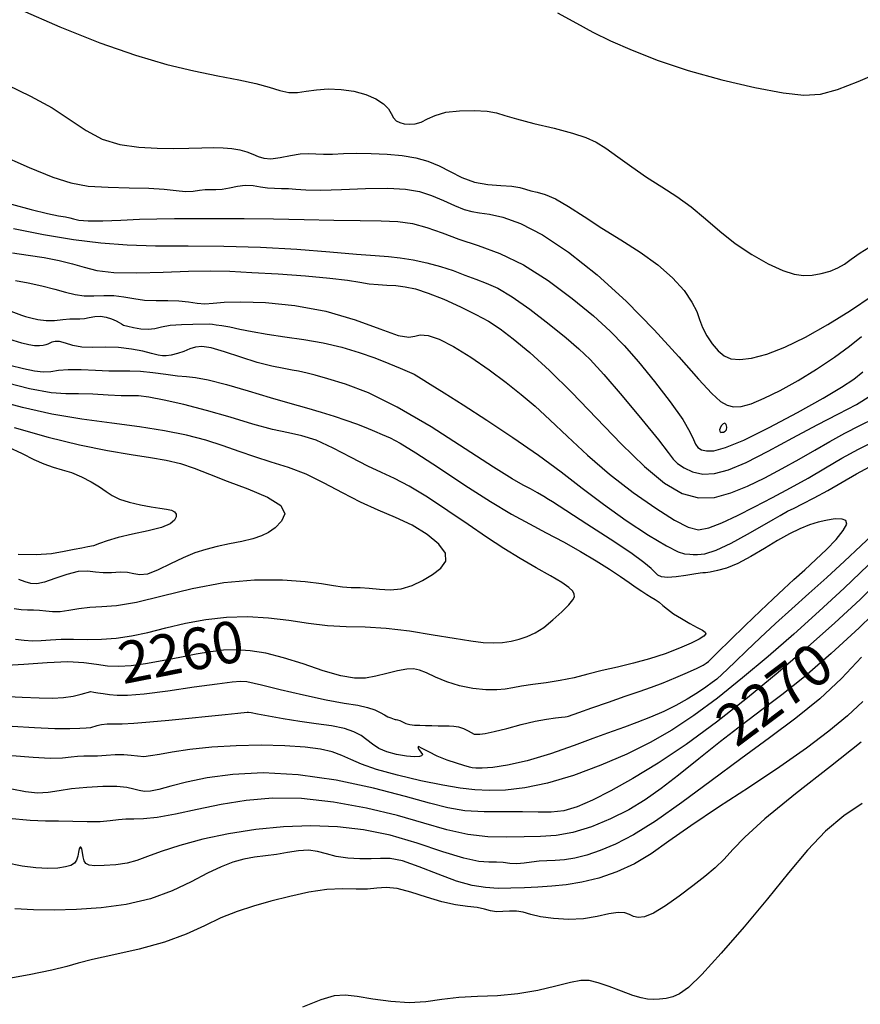
# Model space of a CAD drawing. Extents: x 370046 to 373246, y 1013734 to 1016892.
# Drawn here: x 372615 to 372817, y 1015647 to 1015884 of the extents above; entities that cross this region are included whole.
import ezdxf
from ezdxf.enums import TextEntityAlignment as Align

# ---------------------------------------------------------------- set-up
doc = ezdxf.new("R2010")
doc.units = 0
doc.header["$LTSCALE"] = 25
doc.header["$MEASUREMENT"] = 0
for name, color, linetype in [('CTEXT', 7, 'CONTINUOUS'), ('INDEX', 1, 'CONTINUOUS'), ('INTER', 33, 'CONTINUOUS')]:
    doc.layers.add(name, color=color, linetype=linetype)
doc.styles.add('SIMPLEX', font='SIMPLEX', dxfattribs={"oblique": 20})

msp = doc.modelspace()

# ---------------------------------------------------------------- linework, layer by layer
at = {"layer": 'INDEX', "linetype": 'CONTINUOUS'}
for points, elevation in [([(372744.61, 1015885.41), (372749.17, 1015882.94), (372753.12, 1015880.82), (372757.33, 1015878.74), (372762.52, 1015876.45), (372768.77, 1015874.02), (372776.03, 1015871.6), (372784.07, 1015869.35), (372792.01, 1015867.47), (372798.82, 1015866.18), (372803.82, 1015865.65), (372807.78, 1015865.93), (372811.86, 1015867.03), (372816.84, 1015868.9), (372822.06, 1015871.17), (372826.5, 1015873.4), (372829.46, 1015875.3), (372831.54, 1015877.12), (372833.66, 1015879.27), (372836.49, 1015882.04), (372839.74, 1015885.27)], 2280), ([(372613.9, 1015833.57), (372621.08, 1015832.16), (372628.27, 1015830.97), (372634.82, 1015830.15), (372641.16, 1015829.68), (372647.99, 1015829.47), (372655.81, 1015829.41), (372664.38, 1015829.36), (372673.25, 1015829.13), (372681.95, 1015828.62), (372689.85, 1015827.97), (372696.27, 1015827.41), (372700.79, 1015827.08), (372704.01, 1015826.86), (372706.82, 1015826.58), (372709.89, 1015826.09), (372713.18, 1015825.38), (372716.45, 1015824.49), (372719.5, 1015823.47), (372722.34, 1015822.4), (372724.97, 1015821.39), (372727.49, 1015820.45), (372730.25, 1015819.22), (372733.68, 1015817.21), (372737.98, 1015814.17), (372742.58, 1015810.63), (372746.66, 1015807.32), (372749.74, 1015804.7), (372752.44, 1015802.08), (372755.71, 1015798.48), (372760.12, 1015793.34), (372764.88, 1015787.65), (372768.84, 1015782.78), (372771.18, 1015779.76), (372772.44, 1015778.15), (372773.48, 1015777.13), (372775.01, 1015776.08), (372777.07, 1015775.12), (372779.52, 1015774.56), (372782.31, 1015774.67), (372785.68, 1015775.58), (372789.95, 1015777.39), (372795.27, 1015780.09), (372801.17, 1015783.26), (372806.98, 1015786.38), (372812.16, 1015789.03), (372816.5, 1015791.31), (372819.89, 1015793.43)], 2270), ([(372613, 1015800.75), (372616.27, 1015799.93), (372618.9, 1015799.37), (372621.02, 1015799.15), (372622.82, 1015799.26), (372624.67, 1015799.54), (372627.01, 1015799.74), (372630.1, 1015799.69), (372633.54, 1015799.51), (372636.8, 1015799.36), (372639.48, 1015799.37), (372641.86, 1015799.41), (372644.39, 1015799.32), (372647.37, 1015798.99), (372650.48, 1015798.55), (372653.25, 1015798.18), (372655.42, 1015798.01), (372657.61, 1015797.79), (372660.63, 1015797.21), (372665.04, 1015796.06), (372670.3, 1015794.55), (372675.58, 1015793), (372680.24, 1015791.64), (372684.25, 1015790.48), (372687.77, 1015789.44), (372690.93, 1015788.47), (372693.76, 1015787.53), (372696.29, 1015786.62), (372698.57, 1015785.74), (372700.62, 1015784.89), (372702.5, 1015784.09), (372704.36, 1015783.27), (372706.82, 1015781.98), (372710.56, 1015779.7), (372716.01, 1015776.13), (372722.35, 1015771.91), (372728.48, 1015767.95), (372733.56, 1015764.92), (372737.85, 1015762.58), (372741.87, 1015760.48), (372746.03, 1015758.26), (372750.15, 1015755.97), (372753.93, 1015753.75), (372757.12, 1015751.73), (372759.73, 1015749.97), (372761.84, 1015748.49), (372763.53, 1015747.31), (372764.91, 1015746.39), (372766.08, 1015745.64), (372767.12, 1015745.01), (372768.09, 1015744.4), (372769.01, 1015743.75), (372769.94, 1015742.97), (372771.04, 1015742.06), (372772.49, 1015741), (372774.37, 1015739.83), (372776.4, 1015738.67), (372778.2, 1015737.71), (372779.45, 1015737.05), (372780.12, 1015736.58), (372780.23, 1015736.15), (372779.76, 1015735.61), (372778.63, 1015734.88), (372776.7, 1015733.92), (372773.91, 1015732.7), (372770.49, 1015731.38), (372766.72, 1015730.13), (372762.85, 1015729.08), (372759.02, 1015728.18), (372755.35, 1015727.32), (372751.91, 1015726.45), (372748.59, 1015725.62), (372745.27, 1015724.91), (372741.87, 1015724.37), (372738.65, 1015723.97), (372735.92, 1015723.6), (372733.85, 1015723.22), (372732.06, 1015722.89), (372730.03, 1015722.7), (372727.36, 1015722.71), (372724.25, 1015723.01), (372721.02, 1015723.64), (372717.97, 1015724.62), (372715.28, 1015725.75), (372713.1, 1015726.76), (372711.46, 1015727.45), (372710.03, 1015727.77), (372708.36, 1015727.69), (372706.14, 1015727.25), (372703.57, 1015726.61), (372700.95, 1015725.97), (372698.47, 1015725.53), (372695.81, 1015725.49), (372692.51, 1015726.05), (372688.28, 1015727.31), (372683.52, 1015728.92), (372678.79, 1015730.43), (372674.52, 1015731.48), (372670.75, 1015732.08), (372667.39, 1015732.29), (372664.3, 1015732.2), (372661.21, 1015731.85), (372657.78, 1015731.26), (372653.82, 1015730.49), (372649.62, 1015729.66), (372645.62, 1015728.95), (372642.15, 1015728.49), (372639.14, 1015728.31), (372636.42, 1015728.43), (372633.78, 1015728.8), (372630.78, 1015729.22), (372626.92, 1015729.42), (372621.92, 1015729.23), (372616.33, 1015728.83), (372610.91, 1015728.48)], 2260), ([(372823.35, 1015743.68), (372817.12, 1015737.63), (372810.38, 1015731.41), (372803.98, 1015725.84), (372798.55, 1015721.48), (372793.74, 1015717.88), (372788.95, 1015714.33), (372783.79, 1015710.32), (372778.54, 1015706.12), (372773.67, 1015702.22), (372769.49, 1015698.97), (372765.67, 1015696.27), (372761.75, 1015693.89), (372757.36, 1015691.67), (372752.76, 1015689.76), (372748.31, 1015688.39), (372744.3, 1015687.69), (372740.51, 1015687.45), (372736.63, 1015687.39), (372732.39, 1015687.3), (372727.83, 1015687.38), (372723.04, 1015687.9), (372718.02, 1015689.05), (372712.51, 1015690.66), (372706.13, 1015692.48), (372698.72, 1015694.25), (372690.79, 1015695.7), (372683.07, 1015696.56), (372676.1, 1015696.64), (372669.77, 1015696.09), (372663.81, 1015695.12), (372658.04, 1015693.94), (372652.76, 1015692.82), (372648.36, 1015692), (372645.12, 1015691.67), (372642.76, 1015691.64), (372640.88, 1015691.64), (372639.1, 1015691.46), (372637.12, 1015691.2), (372634.66, 1015691), (372631.55, 1015690.98), (372628.09, 1015691.07), (372624.69, 1015691.14), (372621.52, 1015691.15), (372617.84, 1015691.28), (372612.64, 1015691.79)], 2270)]:
    msp.add_lwpolyline(points, dxfattribs=dict(at, elevation=elevation))
at = {"layer": 'INTER', "linetype": 'CONTINUOUS', "flags": 128}
for points in [[(372615.43, 1015886.25), (372624.97, 1015882.08), (372634.6, 1015878.22), (372643.19, 1015875.23), (372650.68, 1015873.06), (372657.24, 1015871.49), (372663.01, 1015870.31), (372667.98, 1015869.36), (372672.08, 1015868.48), (372675.3, 1015867.56), (372677.85, 1015866.76), (372680.02, 1015866.3), (372682.08, 1015866.31), (372684.22, 1015866.61), (372686.65, 1015866.97), (372689.49, 1015867.14), (372692.58, 1015867.05), (372695.67, 1015866.63), (372698.54, 1015865.84), (372700.98, 1015864.78), (372702.81, 1015863.58), (372703.95, 1015862.36), (372704.63, 1015861.21), (372705.17, 1015860.24), (372705.84, 1015859.52), (372706.69, 1015859.04), (372707.74, 1015858.75), (372708.98, 1015858.64), (372710.36, 1015858.75), (372711.83, 1015859.18), (372713.37, 1015859.93), (372715.24, 1015860.8), (372717.75, 1015861.53), (372721.04, 1015861.91), (372724.58, 1015861.97), (372727.68, 1015861.77), (372729.91, 1015861.37), (372731.94, 1015860.77), (372734.75, 1015859.93), (372738.95, 1015858.86), (372743.79, 1015857.69), (372748.21, 1015856.54), (372751.42, 1015855.51), (372753.86, 1015854.38), (372756.23, 1015852.88), (372759.12, 1015850.82), (372762.46, 1015848.4), (372766.03, 1015845.92), (372769.66, 1015843.59), (372773.26, 1015841.28), (372776.77, 1015838.77), (372780.18, 1015835.93), (372783.64, 1015832.92), (372787.32, 1015829.98), (372791.31, 1015827.33), (372795.26, 1015825.14), (372798.76, 1015823.54), (372801.5, 1015822.64), (372803.72, 1015822.31), (372805.79, 1015822.41), (372807.96, 1015822.78), (372810.12, 1015823.37), (372812.02, 1015824.13), (372813.56, 1015825.05), (372815.16, 1015826.21), (372817.35, 1015827.74), (372820.49, 1015829.69)], [(372612.32, 1015868.13), (372617.98, 1015865.43), (372623.16, 1015862.58), (372627.48, 1015859.73), (372631.31, 1015857.14), (372635.17, 1015855.1), (372639.45, 1015853.81), (372643.96, 1015853.14), (372648.36, 1015852.88), (372652.38, 1015852.83), (372655.97, 1015852.9), (372659.11, 1015852.99), (372661.84, 1015853.04), (372664.22, 1015853.01), (372666.32, 1015852.84), (372668.22, 1015852.49), (372669.92, 1015852.02), (372671.39, 1015851.47), (372672.67, 1015850.91), (372674.01, 1015850.48), (372675.7, 1015850.38), (372677.92, 1015850.67), (372680.41, 1015851.16), (372682.79, 1015851.56), (372684.78, 1015851.65), (372686.56, 1015851.56), (372688.4, 1015851.46), (372690.56, 1015851.5), (372693.15, 1015851.62), (372696.24, 1015851.7), (372699.83, 1015851.66), (372703.64, 1015851.47), (372707.3, 1015851.11), (372710.53, 1015850.56), (372713.42, 1015849.77), (372716.13, 1015848.68), (372718.82, 1015847.29), (372721.62, 1015845.87), (372724.63, 1015844.76), (372727.87, 1015844.18), (372731.02, 1015843.95), (372733.67, 1015843.79), (372735.55, 1015843.47), (372736.92, 1015843.06), (372738.18, 1015842.67), (372739.69, 1015842.33), (372741.62, 1015841.8), (372744.11, 1015840.72), (372747.26, 1015838.88), (372751.01, 1015836.45), (372755.25, 1015833.69), (372759.85, 1015830.85), (372764.46, 1015827.93), (372768.71, 1015824.89), (372772.25, 1015821.73), (372775.01, 1015818.66), (372776.93, 1015815.91), (372778.06, 1015813.64), (372778.75, 1015811.69), (372779.45, 1015809.8), (372780.48, 1015807.81), (372781.79, 1015805.86), (372783.2, 1015804.18), (372784.63, 1015802.98), (372786.28, 1015802.29), (372788.41, 1015802.11), (372791.27, 1015802.46), (372794.88, 1015803.42), (372799.21, 1015805.09), (372804.2, 1015807.5), (372809.58, 1015810.5), (372815.02, 1015813.87), (372820.25, 1015817.39)], [(372609.97, 1015851.63), (372617.59, 1015848.3), (372623.28, 1015845.95), (372627.65, 1015844.54), (372631.83, 1015843.81), (372636.64, 1015843.5), (372641.7, 1015843.4), (372646.35, 1015843.29), (372650.07, 1015843.02), (372652.95, 1015842.71), (372655.19, 1015842.53), (372657.01, 1015842.59), (372658.54, 1015842.79), (372659.89, 1015842.96), (372661.18, 1015842.99), (372662.52, 1015842.98), (372664.03, 1015843.09), (372665.77, 1015843.4), (372667.66, 1015843.77), (372669.58, 1015843.99), (372671.43, 1015843.91), (372673.2, 1015843.65), (372674.92, 1015843.39), (372676.61, 1015843.28), (372678.28, 1015843.25), (372679.96, 1015843.18), (372681.75, 1015843.02), (372684.14, 1015842.86), (372687.7, 1015842.82), (372692.72, 1015842.99), (372698.45, 1015843.22), (372703.84, 1015843.3), (372708.1, 1015843.05), (372711.45, 1015842.46), (372714.36, 1015841.53), (372717.17, 1015840.34), (372719.83, 1015839.11), (372722.14, 1015838.15), (372724.03, 1015837.65), (372725.9, 1015837.38), (372728.24, 1015837.04), (372731.48, 1015836.3), (372735.72, 1015834.77), (372741, 1015832.07), (372747.26, 1015827.9), (372754.12, 1015822.49), (372761.13, 1015816.14), (372767.83, 1015809.28), (372773.76, 1015802.72), (372778.48, 1015797.39), (372781.69, 1015793.94), (372783.8, 1015792.05), (372785.37, 1015791.13), (372786.9, 1015790.72), (372788.73, 1015790.8), (372791.13, 1015791.47), (372794.31, 1015792.78), (372798.14, 1015794.68), (372802.41, 1015797.06), (372806.88, 1015799.82), (372811.16, 1015802.67), (372814.82, 1015805.33), (372817.65, 1015807.63)], [(372613.35, 1015839.48), (372618.1, 1015838.16), (372622.05, 1015837.2), (372624.71, 1015836.66), (372626.33, 1015836.38), (372627.37, 1015836.18), (372628.28, 1015835.89), (372629.59, 1015835.6), (372631.83, 1015835.43), (372635.33, 1015835.47), (372639.65, 1015835.63), (372644.14, 1015835.82), (372648.34, 1015835.92), (372652.57, 1015835.97), (372657.3, 1015835.98), (372662.9, 1015835.99), (372669.31, 1015835.98), (372676.33, 1015835.91), (372683.7, 1015835.78), (372690.85, 1015835.62), (372697.17, 1015835.51), (372702.2, 1015835.47), (372706.23, 1015835.32), (372709.76, 1015834.84), (372713.21, 1015833.86), (372716.86, 1015832.52), (372720.92, 1015831.04), (372725.56, 1015829.5), (372730.75, 1015827.58), (372736.41, 1015824.87), (372742.36, 1015821.12), (372748.15, 1015816.81), (372753.23, 1015812.6), (372757.25, 1015808.95), (372760.66, 1015805.47), (372764.07, 1015801.55), (372767.91, 1015796.84), (372771.68, 1015791.94), (372774.69, 1015787.71), (372776.44, 1015784.76), (372777.27, 1015782.91), (372777.74, 1015781.75), (372778.32, 1015780.94), (372779.19, 1015780.39), (372780.43, 1015780.12), (372782.21, 1015780.19), (372785, 1015780.92), (372789.35, 1015782.7), (372795.48, 1015785.74), (372802.31, 1015789.4), (372808.46, 1015792.84), (372812.86, 1015795.43), (372815.81, 1015797.39), (372817.95, 1015799.13)], [(372613.64, 1015827.76), (372617.42, 1015827.2), (372621.2, 1015826.61), (372624.81, 1015825.93), (372628.05, 1015825.14), (372630.87, 1015824.28), (372633.9, 1015823.49), (372637.95, 1015823), (372643.51, 1015822.93), (372649.85, 1015823.13), (372655.95, 1015823.36), (372661.1, 1015823.43), (372665.87, 1015823.33), (372671.13, 1015823.06), (372677.46, 1015822.67), (372684.08, 1015822.19), (372689.91, 1015821.67), (372694.12, 1015821.14), (372697.06, 1015820.68), (372699.34, 1015820.33), (372701.48, 1015820.13), (372703.61, 1015820), (372705.75, 1015819.86), (372707.97, 1015819.6), (372710.49, 1015819.06), (372713.56, 1015818.08), (372717.3, 1015816.58), (372721.29, 1015814.78), (372724.99, 1015812.96), (372728.05, 1015811.3), (372730.85, 1015809.49), (372733.99, 1015807.1), (372737.93, 1015803.77), (372742.67, 1015799.46), (372748.07, 1015794.16), (372753.96, 1015788.04), (372759.93, 1015781.81), (372765.5, 1015776.36), (372770.33, 1015772.38), (372774.57, 1015769.91), (372778.49, 1015768.83), (372782.34, 1015768.96), (372786.23, 1015770.02), (372790.25, 1015771.7), (372794.43, 1015773.7), (372798.64, 1015775.88), (372802.7, 1015778.12), (372806.47, 1015780.32), (372810.06, 1015782.42), (372813.64, 1015784.39), (372817.3, 1015786.21), (372820.85, 1015788.03)], [(372614.31, 1015821.08), (372617.35, 1015820.54), (372620.65, 1015819.81), (372623.77, 1015819.02), (372626.4, 1015818.29), (372628.69, 1015817.74), (372630.88, 1015817.44), (372633.18, 1015817.43), (372635.57, 1015817.53), (372637.98, 1015817.51), (372640.37, 1015817.21), (372642.79, 1015816.77), (372645.37, 1015816.41), (372648.15, 1015816.3), (372650.97, 1015816.3), (372653.61, 1015816.24), (372655.93, 1015815.99), (372657.98, 1015815.68), (372659.88, 1015815.52), (372661.84, 1015815.64), (372664.48, 1015815.87), (372668.51, 1015816), (372674.39, 1015815.81), (372681.5, 1015815.12), (372688.96, 1015813.75), (372695.96, 1015811.66), (372701.92, 1015809.46), (372706.32, 1015807.88), (372708.89, 1015807.45), (372710.35, 1015807.72), (372711.63, 1015808.05), (372713.53, 1015807.87), (372716.2, 1015806.97), (372719.64, 1015805.25), (372723.76, 1015802.7), (372728.15, 1015799.65), (372732.3, 1015796.57), (372735.89, 1015793.73), (372739.23, 1015790.88), (372742.8, 1015787.6), (372746.98, 1015783.62), (372751.78, 1015779.14), (372757.1, 1015774.54), (372762.77, 1015770.16), (372768.21, 1015766.34), (372772.76, 1015763.46), (372776.01, 1015761.77), (372778.49, 1015761.2), (372780.99, 1015761.61), (372784.14, 1015762.83), (372787.87, 1015764.62), (372791.99, 1015766.72), (372796.28, 1015768.95), (372800.63, 1015771.25), (372804.89, 1015773.61), (372808.99, 1015776.03), (372812.97, 1015778.38), (372816.91, 1015780.56), (372820.83, 1015782.5)], [(372614.33, 1015734.88), (372616.4, 1015734.66), (372618.45, 1015734.5), (372620.52, 1015734.55), (372622.75, 1015734.73), (372625.3, 1015734.87), (372628.28, 1015734.87), (372631.59, 1015734.82), (372635.05, 1015734.87), (372638.55, 1015735.13), (372642.2, 1015735.66), (372646.15, 1015736.48), (372650.5, 1015737.57), (372655.18, 1015738.71), (372660.08, 1015739.65), (372665.08, 1015740.19), (372670.12, 1015740.3), (372675.11, 1015740.03), (372680, 1015739.44), (372684.76, 1015738.74), (372689.35, 1015738.19), (372693.82, 1015737.95), (372698.41, 1015737.82), (372703.44, 1015737.52), (372709.04, 1015736.85), (372714.72, 1015735.96), (372719.78, 1015735.11), (372723.74, 1015734.48), (372726.76, 1015734.12), (372729.22, 1015734), (372731.42, 1015734.1), (372733.46, 1015734.4), (372735.4, 1015734.87), (372737.3, 1015735.5), (372739.23, 1015736.4), (372741.29, 1015737.72), (372743.51, 1015739.5), (372745.62, 1015741.43), (372747.29, 1015743.13), (372748.28, 1015744.31), (372748.68, 1015745.09), (372748.65, 1015745.72), (372748.28, 1015746.41), (372747.36, 1015747.29), (372745.63, 1015748.49), (372742.91, 1015750.09), (372739.44, 1015752.04), (372735.61, 1015754.27), (372731.68, 1015756.71), (372727.56, 1015759.41), (372723.1, 1015762.43), (372718.21, 1015765.76), (372713.33, 1015769), (372708.96, 1015771.69), (372705.44, 1015773.52), (372702.33, 1015774.92), (372698.99, 1015776.47), (372694.98, 1015778.55), (372690.68, 1015780.8), (372686.63, 1015782.68), (372683.2, 1015783.79), (372679.92, 1015784.49), (372676.14, 1015785.29), (372671.37, 1015786.58), (372665.91, 1015788.21), (372660.25, 1015789.86), (372654.84, 1015791.28), (372650.1, 1015792.36), (372646.4, 1015793.06), (372643.91, 1015793.34), (372641.99, 1015793.39), (372639.76, 1015793.41), (372636.62, 1015793.55), (372632.97, 1015793.74), (372629.46, 1015793.85), (372626.43, 1015793.85), (372622.92, 1015794.1), (372617.67, 1015795.07), (372609.87, 1015797.03)], [(372614.04, 1015742.23), (372615.71, 1015742.01), (372617.26, 1015741.93), (372618.71, 1015741.91), (372620.15, 1015741.85), (372621.64, 1015741.68), (372623.25, 1015741.51), (372625.09, 1015741.53), (372627.2, 1015741.83), (372629.58, 1015742.26), (372632.19, 1015742.61), (372635.08, 1015742.76), (372638.65, 1015743.01), (372643.39, 1015743.77), (372649.59, 1015745.28), (372656.81, 1015747.07), (372664.41, 1015748.53), (372671.81, 1015749.18), (372678.48, 1015749.16), (372683.95, 1015748.76), (372687.92, 1015748.25), (372690.75, 1015747.77), (372692.97, 1015747.43), (372695.05, 1015747.3), (372697.15, 1015747.27), (372699.38, 1015747.17), (372701.8, 1015746.93), (372704.37, 1015746.77), (372707.01, 1015746.98), (372709.65, 1015747.77), (372712.2, 1015749), (372714.54, 1015750.46), (372716.53, 1015751.97), (372717.74, 1015753.62), (372717.7, 1015755.52), (372716.1, 1015757.73), (372713.26, 1015760.07), (372709.65, 1015762.26), (372705.69, 1015764.13), (372701.53, 1015765.87), (372697.25, 1015767.78), (372692.9, 1015770.04), (372688.55, 1015772.41), (372684.23, 1015774.53), (372679.97, 1015776.17), (372675.83, 1015777.47), (372671.86, 1015778.68), (372668.06, 1015779.98), (372664.23, 1015781.35), (372660.1, 1015782.68), (372655.44, 1015783.9), (372650.15, 1015784.99), (372644.16, 1015785.96), (372637.46, 1015786.83), (372630.31, 1015787.78), (372623.07, 1015788.97), (372616.04, 1015790.54), (372609.4, 1015792.33)], [(372614.04, 1015785.79), (372622.16, 1015783.46), (372629.71, 1015781.61), (372636.45, 1015780.24), (372642.18, 1015779.26), (372646.8, 1015778.55), (372650.59, 1015777.92), (372653.97, 1015777.12), (372657.3, 1015776), (372660.94, 1015774.56), (372665.21, 1015772.88), (372670.17, 1015771.01), (372674.88, 1015769.04), (372678.13, 1015767.02), (372679.07, 1015765.03), (372678.29, 1015763.21), (372676.74, 1015761.68), (372675.16, 1015760.53), (372673.47, 1015759.69), (372671.4, 1015759.02), (372668.77, 1015758.4), (372665.8, 1015757.79), (372662.82, 1015757.16), (372660.07, 1015756.47), (372657.42, 1015755.61), (372654.64, 1015754.46), (372651.61, 1015752.97), (372648.63, 1015751.52), (372646.07, 1015750.54), (372644.21, 1015750.34), (372642.75, 1015750.62), (372641.27, 1015750.94), (372639.46, 1015750.97), (372637.44, 1015750.84), (372635.42, 1015750.81), (372633.54, 1015751.02), (372631.61, 1015751.24), (372629.37, 1015751.11), (372626.66, 1015750.42), (372623.83, 1015749.45), (372621.32, 1015748.61), (372619.44, 1015748.21), (372618.01, 1015748.24), (372616.67, 1015748.63), (372615.17, 1015749.26)], [(372612.51, 1015781.11), (372615.92, 1015779.51), (372618.75, 1015778.1), (372621.19, 1015777), (372623.42, 1015776.24), (372625.59, 1015775.62), (372627.82, 1015774.91), (372630.19, 1015773.9), (372632.5, 1015772.71), (372634.52, 1015771.5), (372636.1, 1015770.4), (372637.56, 1015769.43), (372639.32, 1015768.56), (372641.69, 1015767.78), (372644.36, 1015767.14), (372646.92, 1015766.66), (372649.03, 1015766.37), (372650.64, 1015766.17), (372651.8, 1015765.92), (372652.55, 1015765.52), (372652.92, 1015764.97), (372652.93, 1015764.27), (372652.55, 1015763.47), (372651.49, 1015762.61), (372649.44, 1015761.75), (372646.23, 1015760.91), (372642.48, 1015760.1), (372638.99, 1015759.32), (372636.38, 1015758.55), (372634.51, 1015757.87), (372633.06, 1015757.35), (372631.72, 1015757.04), (372630.25, 1015756.79), (372628.42, 1015756.46), (372626.04, 1015755.95), (372623.03, 1015755.42), (372619.35, 1015755.13), (372614.97, 1015755.22)], [(372819.26, 1015752.66), (372813.5, 1015747.15), (372807.53, 1015741.6), (372801.43, 1015736.12), (372795.26, 1015730.75), (372789.09, 1015725.56), (372783.08, 1015720.74), (372777.4, 1015716.51), (372772.11, 1015713), (372766.89, 1015710.01), (372761.28, 1015707.26), (372755, 1015704.57), (372748.46, 1015702.14), (372742.23, 1015700.26), (372736.78, 1015699.13), (372732.13, 1015698.62), (372728.16, 1015698.51), (372724.71, 1015698.65), (372721.21, 1015699.04), (372717.01, 1015699.77), (372711.75, 1015700.86), (372706.13, 1015702.19), (372701.14, 1015703.56), (372697.52, 1015704.83), (372694.92, 1015705.96), (372692.76, 1015706.94), (372690.49, 1015707.76), (372687.68, 1015708.42), (372683.94, 1015708.93), (372679.05, 1015709.27), (372673.35, 1015709.4), (372667.34, 1015709.28), (372661.52, 1015708.89), (372656.27, 1015708.33), (372651.99, 1015707.72), (372648.92, 1015707.18), (372646.78, 1015706.8), (372645.15, 1015706.63), (372643.66, 1015706.72), (372642.11, 1015706.92), (372640.35, 1015707.07), (372638.29, 1015707.04), (372636.12, 1015706.91), (372634.07, 1015706.79), (372632.31, 1015706.77), (372630.76, 1015706.77), (372629.28, 1015706.7), (372627.69, 1015706.5), (372625.63, 1015706.29), (372622.69, 1015706.23), (372618.57, 1015706.44), (372613.48, 1015706.8)], [(372822.84, 1015749.83), (372817.33, 1015744.43), (372811.27, 1015738.77), (372804.69, 1015732.92), (372797.65, 1015726.9), (372790.27, 1015720.81), (372782.81, 1015714.93), (372775.56, 1015709.6), (372768.81, 1015705.09), (372762.71, 1015701.38), (372757.42, 1015698.43), (372753.02, 1015696.16), (372749.33, 1015694.57), (372746.1, 1015693.62), (372743.09, 1015693.26), (372739.92, 1015693.26), (372736.23, 1015693.36), (372731.78, 1015693.35), (372726.97, 1015693.38), (372722.36, 1015693.65), (372718.23, 1015694.35), (372713.82, 1015695.5), (372708.1, 1015697.1), (372700.38, 1015699.06), (372691.41, 1015700.96), (372682.27, 1015702.3), (372673.9, 1015702.72), (372666.58, 1015702.36), (372660.41, 1015701.54), (372655.46, 1015700.53), (372651.65, 1015699.54), (372648.82, 1015698.77), (372646.8, 1015698.37), (372645.33, 1015698.3), (372644.1, 1015698.48), (372642.81, 1015698.83), (372641.13, 1015699.21), (372638.69, 1015699.46), (372635.32, 1015699.47), (372631.49, 1015699.26), (372627.83, 1015698.88), (372624.81, 1015698.4), (372622.22, 1015698), (372619.65, 1015697.89), (372616.78, 1015698.19), (372613.49, 1015698.79)], [(372817.66, 1015730.52), (372812.83, 1015725.39), (372807.68, 1015720.56), (372801.9, 1015715.87), (372795.52, 1015711.14), (372788.65, 1015706.15), (372781.5, 1015700.83), (372774.5, 1015695.63), (372768.17, 1015691.17), (372762.91, 1015687.88), (372758.58, 1015685.61), (372754.9, 1015684.07), (372751.67, 1015682.99), (372748.8, 1015682.27), (372746.28, 1015681.85), (372744.07, 1015681.67), (372742.08, 1015681.59), (372740.21, 1015681.48), (372738.37, 1015681.26), (372736.57, 1015681.02), (372734.83, 1015680.9), (372733.18, 1015680.98), (372731.56, 1015681.16), (372729.92, 1015681.28), (372728.12, 1015681.27), (372725.71, 1015681.45), (372722.13, 1015682.21), (372717.04, 1015683.8), (372710.91, 1015685.83), (372704.4, 1015687.73), (372698.02, 1015689.06), (372691.73, 1015689.8), (372685.35, 1015690.01), (372678.76, 1015689.78), (372672.09, 1015689.15), (372665.55, 1015688.12), (372659.35, 1015686.77), (372653.83, 1015685.28), (372649.33, 1015683.84), (372646.06, 1015682.64), (372643.54, 1015681.7), (372641.15, 1015681.03), (372638.43, 1015680.62), (372635.69, 1015680.44), (372633.43, 1015680.43), (372632.01, 1015680.59), (372631.25, 1015680.95), (372630.88, 1015681.6), (372630.64, 1015682.56), (372630.45, 1015683.61), (372630.26, 1015684.47), (372630.06, 1015684.91), (372629.85, 1015684.91), (372629.67, 1015684.48), (372629.52, 1015683.67), (372629.34, 1015682.68), (372629.03, 1015681.73), (372628.52, 1015681), (372627.67, 1015680.49), (372626.37, 1015680.12), (372624.52, 1015679.87), (372622.14, 1015679.77), (372619.27, 1015679.9), (372615.94, 1015680.32), (372612.04, 1015681.08)], [(372817.96, 1015719.92), (372814.31, 1015716.47), (372809.84, 1015712.73), (372804.45, 1015708.66), (372798.07, 1015704.19), (372790.77, 1015699.34), (372783.31, 1015694.47), (372776.62, 1015690), (372771.35, 1015686.29), (372767.09, 1015683.3), (372763.11, 1015680.89), (372758.9, 1015678.96), (372754.57, 1015677.47), (372750.42, 1015676.44), (372746.66, 1015675.82), (372743.21, 1015675.49), (372739.91, 1015675.3), (372736.65, 1015675.12), (372733.43, 1015674.99), (372730.31, 1015674.98), (372727.28, 1015675.16), (372724.06, 1015675.69), (372720.34, 1015676.75), (372715.94, 1015678.39), (372711.39, 1015680.18), (372707.39, 1015681.57), (372704.42, 1015682.16), (372702.08, 1015682.19), (372699.79, 1015682.04), (372697.09, 1015682.04), (372694.19, 1015682.24), (372691.44, 1015682.67), (372689.08, 1015683.28), (372686.95, 1015683.87), (372684.77, 1015684.17), (372682.34, 1015684.03), (372679.72, 1015683.6), (372677.04, 1015683.12), (372674.4, 1015682.77), (372671.8, 1015682.44), (372669.22, 1015681.99), (372666.59, 1015681.28), (372663.74, 1015680.19), (372660.45, 1015678.62), (372656.53, 1015676.58), (372651.96, 1015674.39), (372646.75, 1015672.46), (372640.96, 1015671.11), (372634.92, 1015670.3), (372629.04, 1015669.88), (372623.63, 1015669.74), (372618.71, 1015669.8), (372614.2, 1015670.02)], [(372817.58, 1015710.11), (372810.22, 1015704.3), (372801.84, 1015697.71), (372794.47, 1015691.7), (372789.64, 1015687.32), (372786.74, 1015684.29), (372784.68, 1015681.99), (372782.52, 1015679.91), (372780.01, 1015677.82), (372777.12, 1015675.57), (372773.85, 1015673.12), (372770.56, 1015670.81), (372767.68, 1015669.04), (372765.54, 1015668.13), (372764.02, 1015667.94), (372762.88, 1015668.21), (372761.88, 1015668.69), (372760.75, 1015669.11), (372759.18, 1015669.21), (372756.96, 1015668.82), (372754.13, 1015668.18), (372750.83, 1015667.65), (372747.21, 1015667.5), (372743.64, 1015667.7), (372740.53, 1015668.14), (372738.16, 1015668.7), (372736.33, 1015669.22), (372734.72, 1015669.53), (372733.09, 1015669.53), (372731.46, 1015669.39), (372729.92, 1015669.34), (372728.52, 1015669.57), (372727.05, 1015669.97), (372725.26, 1015670.36), (372722.96, 1015670.66), (372720.13, 1015671.02), (372716.81, 1015671.71), (372713.11, 1015672.84), (372709.39, 1015674.08), (372706.07, 1015674.97), (372703.44, 1015675.2), (372701.2, 1015675.02), (372698.91, 1015674.8), (372696.2, 1015674.81), (372692.97, 1015674.87), (372689.18, 1015674.68), (372684.85, 1015674.04), (372680.26, 1015673.05), (372675.74, 1015671.9), (372671.54, 1015670.71), (372667.58, 1015669.41), (372663.71, 1015667.86), (372659.74, 1015665.99), (372655.34, 1015663.98), (372650.16, 1015662.04), (372644.09, 1015660.37), (372637.95, 1015658.98), (372632.85, 1015657.87), (372629.43, 1015657), (372626.67, 1015656.21), (372623.09, 1015655.31), (372617.65, 1015654.2), (372610.95, 1015652.97)], [(372817.83, 1015695.4), (372813.42, 1015692.38), (372809.04, 1015688.76), (372804.68, 1015684.17), (372800.12, 1015678.69), (372795.07, 1015672.45), (372789.47, 1015665.74), (372783.93, 1015659.38), (372779.27, 1015654.31), (372776.07, 1015651.19), (372773.96, 1015649.62), (372772.34, 1015648.93), (372770.72, 1015648.54), (372769.1, 1015648.33), (372767.58, 1015648.27), (372766.2, 1015648.34), (372764.69, 1015648.63), (372762.69, 1015649.25), (372760.02, 1015650.24), (372757.05, 1015651.36), (372754.34, 1015652.3), (372752.22, 1015652.82), (372750.23, 1015652.85), (372747.72, 1015652.39), (372744.2, 1015651.5), (372739.86, 1015650.45), (372735.07, 1015649.59), (372730.15, 1015649.17), (372725.35, 1015648.98), (372720.87, 1015648.73), (372716.82, 1015648.23), (372712.95, 1015647.7), (372708.93, 1015647.47), (372704.55, 1015647.76), (372700.21, 1015648.36), (372696.45, 1015648.98), (372693.58, 1015649.32), (372690.96, 1015649.14), (372687.72, 1015648.22), (372683.32, 1015646.45)]]:
    msp.add_lwpolyline(points, dxfattribs=at)
at = {"layer": 'INTER', "linetype": 'CONTINUOUS'}
for points, elevation in [([(372580.09, 1015825.21), (372583.46, 1015823.67), (372587.76, 1015821.74), (372593.04, 1015819.44), (372598.06, 1015817.44), (372601.84, 1015816.23), (372604.5, 1015815.66), (372606.44, 1015815.4), (372608.03, 1015815.18), (372609.47, 1015814.91), (372610.9, 1015814.54), (372612.42, 1015814.04), (372613.84, 1015813.51), (372615.79, 1015812.75)], 2264), ([(372615.79, 1015812.75), (372616.76, 1015812.47), (372618.02, 1015812.11), (372619.73, 1015811.74), (372621.71, 1015811.5), (372623.75, 1015811.52), (372625.69, 1015811.69), (372627.38, 1015811.85), (372628.71, 1015811.88), (372629.81, 1015811.87), (372630.89, 1015811.94), (372632.08, 1015812.19), (372633.39, 1015812.45), (372634.76, 1015812.54), (372636.14, 1015812.32), (372637.42, 1015811.88), (372638.5, 1015811.39), (372639.28, 1015810.99), (372639.79, 1015810.71), (372640.32, 1015810.38)], 2264), ([(372640.32, 1015810.38), (372641.38, 1015810.13), (372642.73, 1015809.82), (372644.45, 1015809.52), (372646.22, 1015809.41), (372647.81, 1015809.6), (372649.47, 1015809.96), (372651.54, 1015810.33), (372654.2, 1015810.54), (372656.99, 1015810.64), (372661.02, 1015810.68)], 2264), ([(372661.02, 1015810.68), (372661.69, 1015810.6), (372662.59, 1015810.48), (372663.96, 1015810.27), (372665.84, 1015809.93), (372668.26, 1015809.42), (372671.25, 1015808.81), (372674.86, 1015808.19), (372679.08, 1015807.59), (372683.66, 1015806.95), (372688.3, 1015806.13), (372692.75, 1015805.05), (372696.9, 1015803.8), (372700.68, 1015802.47), (372704.03, 1015801.17), (372706.77, 1015800.05), (372710.18, 1015798.58)], 2264), ([(372622.14, 1015805.78), (372621.65, 1015805.66), (372621.01, 1015805.51), (372620.08, 1015805.39), (372618.91, 1015805.4), (372617.52, 1015805.64), (372615.84, 1015806.07), (372613.78, 1015806.67), (372611.27, 1015807.39), (372608.43, 1015808.12), (372605.41, 1015808.77), (372602.37, 1015809.25), (372599.6, 1015809.57), (372597.42, 1015809.8), (372596.04, 1015809.97), (372595.31, 1015810.09), (372594.75, 1015810.23)], 2262), ([(372648.61, 1015803.19), (372647.02, 1015803.59), (372644.97, 1015804.08), (372642.21, 1015804.63), (372639.09, 1015804.99), (372635.94, 1015805.04), (372632.96, 1015804.97), (372630.3, 1015805.04), (372628.1, 1015805.45), (372626.33, 1015806), (372624.93, 1015806.4), (372623.84, 1015806.44), (372623.05, 1015806.24), (372622.14, 1015805.78)], 2262), ([(372682.38, 1015799.34), (372680.85, 1015799.58), (372678.84, 1015799.91), (372675.99, 1015800.49), (372672.46, 1015801.39), (372668.49, 1015802.64), (372664.59, 1015803.92), (372661.33, 1015804.88), (372659.09, 1015805.23), (372657.57, 1015805.09), (372656.27, 1015804.64), (372654.8, 1015804.07), (372653.24, 1015803.53), (372651.78, 1015803.15), (372650.58, 1015803), (372649.67, 1015803.03), (372648.61, 1015803.19)], 2262), ([(372743.37, 1015767.9), (372742.48, 1015768.46), (372741.33, 1015769.17), (372739.81, 1015770.09), (372738.15, 1015771.02), (372736.36, 1015771.94), (372733.71, 1015773.43), (372729.24, 1015776.2), (372722.42, 1015780.67), (372714.24, 1015785.91), (372706.11, 1015790.69), (372699.18, 1015794.07), (372693.63, 1015796.19), (372689.39, 1015797.48), (372686.39, 1015798.31), (372684.41, 1015798.84), (372682.38, 1015799.34)], 2262), ([(372710.18, 1015798.58), (372711.82, 1015797.56), (372714, 1015796.19), (372717.34, 1015794.09), (372721.91, 1015791.19), (372727.63, 1015787.51), (372733.91, 1015783.36), (372740.03, 1015779.12), (372745.46, 1015775.08), (372750.5, 1015771.19), (372755.64, 1015767.32), (372761.14, 1015763.43), (372766.46, 1015759.92), (372770.81, 1015757.28), (372773.62, 1015755.87), (372775.16, 1015755.37), (372776.39, 1015755.34)], 2264), ([(372799.91, 1015765.63), (372801.47, 1015766.39), (372803.51, 1015767.39), (372806.31, 1015768.82), (372809.58, 1015770.6), (372813.05, 1015772.61), (372816.47, 1015774.62), (372819.6, 1015776.33), (372822.26, 1015777.57), (372824.54, 1015778.46), (372826.62, 1015779.24), (372828.57, 1015780.07), (372830.28, 1015780.88), (372832.51, 1015782)], 2264), ([(372778.91, 1015750.75), (372777.38, 1015750.49), (372775.45, 1015750.17), (372773.12, 1015749.85), (372771.01, 1015749.69), (372769.61, 1015749.85), (372768.72, 1015750.29), (372768.01, 1015750.96), (372767.11, 1015751.86), (372765.39, 1015753.3), (372762.2, 1015755.61), (372757.25, 1015758.93), (372751.68, 1015762.56), (372743.37, 1015767.9)], 2262), ([(372776.39, 1015755.34), (372777.18, 1015755.26), (372778.26, 1015755.2), (372780.05, 1015755.43), (372782.73, 1015756.29), (372786.32, 1015757.98), (372790.25, 1015760.12), (372793.81, 1015762.15), (372796.42, 1015763.65), (372798.14, 1015764.63), (372799.91, 1015765.63)], 2264), ([(372811.35, 1015763.77), (372810.36, 1015763.61), (372809.07, 1015763.38), (372807.29, 1015762.98), (372805.18, 1015762.34), (372802.87, 1015761.43), (372800.33, 1015760.19), (372797.49, 1015758.6), (372794.33, 1015756.69), (372791.06, 1015754.74), (372787.95, 1015753.08), (372785.24, 1015751.98), (372783.02, 1015751.35), (372781.33, 1015751.02), (372780.21, 1015750.86), (372779.53, 1015750.79), (372778.91, 1015750.75)], 2262), ([(372780.89, 1015729.55), (372783.17, 1015731.78), (372786.08, 1015734.63), (372789.74, 1015738.19), (372793.38, 1015741.71), (372796.4, 1015744.6), (372798.97, 1015747.01), (372801.43, 1015749.24), (372804.02, 1015751.58), (372806.67, 1015754), (372809.24, 1015756.46), (372811.54, 1015758.86), (372813.28, 1015760.97), (372814.13, 1015762.54), (372813.91, 1015763.39), (372813.05, 1015763.71), (372811.35, 1015763.77)], 2262), ([(372822.62, 1015762.2), (372820.38, 1015760.05), (372817.48, 1015757.28), (372813.61, 1015753.64), (372809.32, 1015749.67), (372805.05, 1015745.84), (372800.92, 1015742.19), (372796.98, 1015738.65), (372793.29, 1015735.22), (372790.02, 1015732.09), (372787.36, 1015729.52), (372785.44, 1015727.68), (372784.18, 1015726.48), (372782.88, 1015725.26)], 2264), ([(372747.23, 1015716.4), (372749.71, 1015717.26), (372752.88, 1015718.37), (372756.89, 1015719.76), (372760.89, 1015721.15), (372764.27, 1015722.31), (372767.19, 1015723.34), (372770.02, 1015724.41), (372773.01, 1015725.63), (372775.86, 1015726.87), (372778.16, 1015727.93), (372779.6, 1015728.67), (372780.35, 1015729.12), (372780.89, 1015729.55)], 2262), ([(372782.88, 1015725.26), (372781.75, 1015724.44), (372780.28, 1015723.37), (372778.23, 1015721.97), (372775.78, 1015720.43), (372773.07, 1015718.93), (372770.14, 1015717.49), (372766.99, 1015716.12), (372763.71, 1015714.83), (372760.68, 1015713.72), (372756.59, 1015712.28)], 2264), ([(372632.43, 1015722.31), (372633.16, 1015722.18), (372634.11, 1015722.02), (372635.42, 1015721.81), (372636.96, 1015721.58), (372638.74, 1015721.4), (372641.28, 1015721.4), (372645.25, 1015721.73), (372650.95, 1015722.47), (372657.29, 1015723.39), (372662.82, 1015724.18), (372666.44, 1015724.61), (372668.41, 1015724.75), (372669.98, 1015724.74)], 2262), ([(372669.98, 1015724.74), (372673.49, 1015723.89), (372677.97, 1015722.81), (372683.55, 1015721.5), (372689.02, 1015720.32), (372693.37, 1015719.52), (372696.61, 1015718.98), (372698.98, 1015718.48), (372700.73, 1015717.89), (372702.02, 1015717.24), (372703.02, 1015716.66), (372703.86, 1015716.22), (372704.54, 1015715.94), (372705.38, 1015715.63)], 2262), ([(372598.79, 1015721.82), (372601.92, 1015721.66), (372605.93, 1015721.46), (372610.95, 1015721.21), (372615.93, 1015720.97), (372620.01, 1015720.79), (372623.24, 1015720.74), (372625.91, 1015720.87), (372628.21, 1015721.2), (372630.09, 1015721.63), (372632.43, 1015722.31)], 2262), ([(372670.05, 1015717.26), (372667.75, 1015717.03), (372664.77, 1015716.73), (372660.71, 1015716.32), (372656.03, 1015715.84), (372651.19, 1015715.34), (372646.62, 1015714.9), (372642.78, 1015714.6), (372639.96, 1015714.49), (372637.96, 1015714.48), (372636.41, 1015714.44), (372635.03, 1015714.26), (372633.87, 1015714.01), (372632.39, 1015713.6)], 2264), ([(372712.17, 1015707.17), (372712.08, 1015707.02), (372711.92, 1015706.83), (372711.4, 1015706.64), (372710.25, 1015706.59), (372708.29, 1015706.75), (372705.9, 1015707.15), (372703.56, 1015707.78), (372701.67, 1015708.63), (372700.13, 1015709.63), (372698.78, 1015710.68), (372697.39, 1015711.69), (372695.69, 1015712.61), (372693.4, 1015713.39), (372690.32, 1015714.02), (372686.64, 1015714.55), (372682.66, 1015715.11), (372678.7, 1015715.75), (372675.18, 1015716.39), (372672.5, 1015716.89), (372670.98, 1015717.16), (372670.32, 1015717.25), (372670.05, 1015717.26)], 2264), ([(372724.61, 1015712.06), (372725.15, 1015712.05), (372725.92, 1015712.07), (372727.26, 1015712.23), (372729.39, 1015712.66), (372732.41, 1015713.43), (372735.86, 1015714.35), (372739.21, 1015715.17), (372741.99, 1015715.69), (372744.11, 1015715.96), (372745.59, 1015716.1), (372746.48, 1015716.2), (372746.92, 1015716.29), (372747.23, 1015716.4)], 2262), ([(372632.39, 1015713.6), (372631.31, 1015713.5), (372629.84, 1015713.39), (372627.4, 1015713.3), (372623.78, 1015713.34), (372618.91, 1015713.56), (372613.53, 1015713.88), (372608.58, 1015714.15), (372604.8, 1015714.28), (372602.19, 1015714.3), (372599.37, 1015714.25)], 2264), ([(372705.38, 1015715.63), (372705.56, 1015715.61), (372705.81, 1015715.58), (372706.19, 1015715.49), (372706.71, 1015715.3), (372707.38, 1015714.99), (372708.19, 1015714.65), (372709.15, 1015714.37), (372710.25, 1015714.23), (372711.49, 1015714.18), (372712.88, 1015714.16), (372714.4, 1015714.11), (372715.93, 1015714.06), (372717.36, 1015714.03), (372718.59, 1015714.04), (372719.7, 1015714), (372720.81, 1015713.8), (372721.99, 1015713.38), (372723.1, 1015712.86), (372724.61, 1015712.06)], 2262), ([(372756.59, 1015712.28), (372753.08, 1015710.97), (372748.59, 1015709.32), (372742.94, 1015707.35), (372737.28, 1015705.62), (372732.6, 1015704.56), (372729.03, 1015704.06), (372726.51, 1015703.91), (372724.96, 1015703.9), (372724.13, 1015703.96), (372723.48, 1015704.09)], 2264), ([(372723.48, 1015704.09), (372722.11, 1015704.51), (372720.35, 1015705.05), (372718.08, 1015705.82), (372715.72, 1015706.76), (372713.65, 1015707.78), (372712.07, 1015708.64), (372711.16, 1015709.05), (372711.01, 1015708.85), (372711.34, 1015708.27), (372712.17, 1015707.17)], 2264)]:
    msp.add_lwpolyline(points, dxfattribs=dict(at, elevation=elevation))
at = {"layer": 'INTER', "linetype": 'CONTINUOUS', "elevation": 2274}
msp.add_lwpolyline([(372784.08, 1015784.62), (372784.48, 1015784.68), (372784.93, 1015784.85), (372785.25, 1015785.23), (372785.33, 1015785.85), (372785.17, 1015786.47), (372784.85, 1015786.81), (372784.41, 1015786.65), (372783.98, 1015786.16), (372783.67, 1015785.6), (372783.56, 1015785.17), (372783.6, 1015784.88), (372783.68, 1015784.71), (372783.75, 1015784.63), (372783.85, 1015784.6)], close=True, dxfattribs=at)

# ---------------------------------------------------------------- texts
at = {"layer": 'CTEXT', "style": 'SIMPLEX', "oblique": 20}
for s, rotation, p in [('2260', 11.1055, (372654.36, 1015730.59)), ('2270', 36.7767, (372797.49, 1015720.69))]:
    msp.add_text(s, height=10, rotation=rotation, dxfattribs=at).set_placement(p, align=Align.MIDDLE)

doc.saveas('drawing.dxf')
